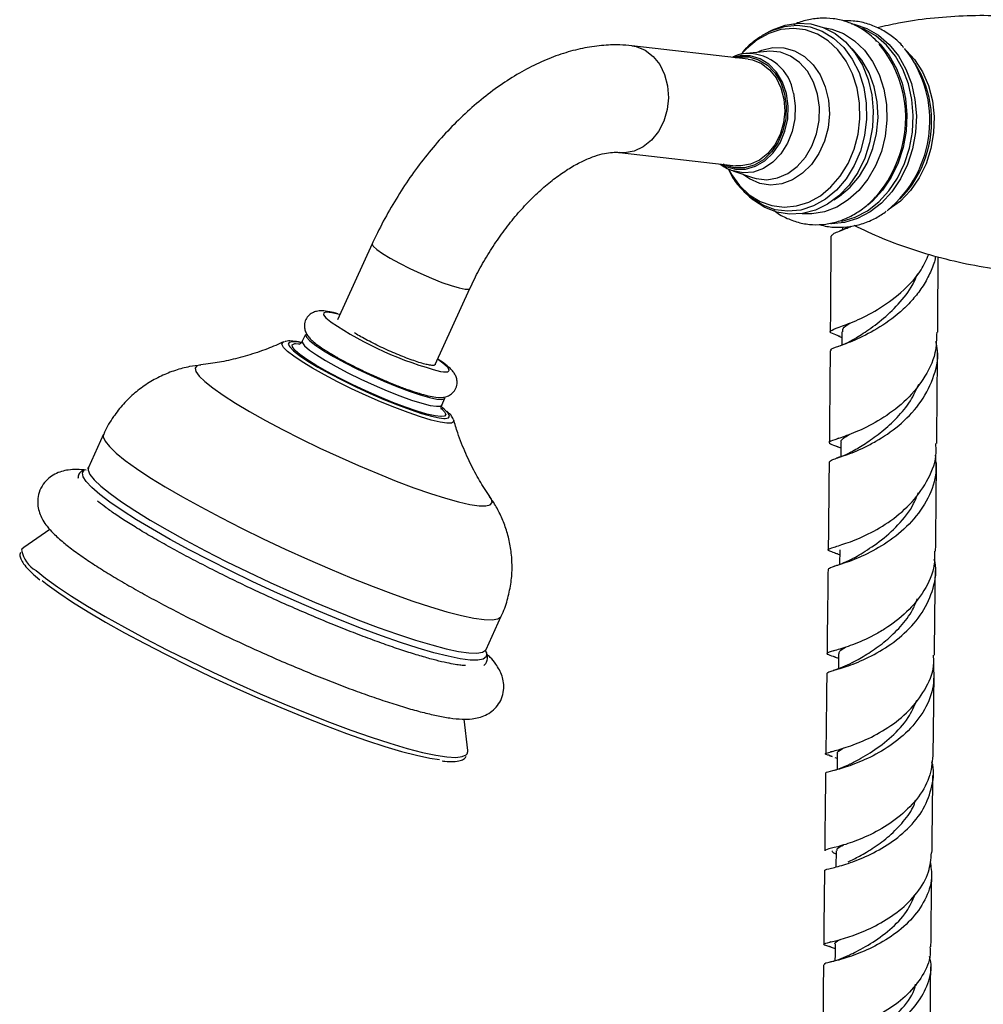
# Model space of a CAD drawing. Units: millimetres. Extents: x 5 to 995, y 5 to 995.
# Drawn here: x 779 to 821, y 794 to 837 of the extents above; entities that cross this region are included whole.
import ezdxf

# ---------------------------------------------------------------- set-up
doc = ezdxf.new("R2010")
doc.units = ezdxf.units.MM

msp = doc.modelspace()

# ---------------------------------------------------------------- linework, layer by layer
at = {"color": 7, "linetype": 'Continuous', "lineweight": 25}
for p, q in [((811.655, 836.326), (811.903, 836.465)), ((812.068, 836.547), (811.903, 836.465)), ((811.027, 835.288), (805.972, 835.866)), ((811.844, 835.624), (810.95, 835.535)), ((818.418, 834.871), (818.289, 835.098)), ((805.442, 831.23), (810.497, 830.651)), ((810.366, 830.428), (811.217, 830.139)), ((811.083, 829.307), (811.011, 829.37)), ((811.083, 829.307), (811.226, 829.19)), ((817.613, 829.196), (817.791, 829.388)), ((815.106, 827.861), (814.997, 827.813)), ((815.125, 827.993), (815.124, 827.858)), ((794.698, 827.265), (793.185, 823.96)), ((797.429, 822.018), (798.941, 825.323)), ((791.795, 823.325), (791.657, 823.024)), ((814.937, 823.259), (815.026, 823.22)), ((815.026, 823.22), (815.094, 823.191)), ((790.826, 822.983), (790.85, 822.992)), ((791.366, 822.924), (791.514, 822.919)), ((797.719, 820.25), (797.857, 820.55)), ((797.826, 820.067), (797.728, 820.148)), ((798.225, 819.609), (798.231, 819.594)), ((783.025, 818.981), (782.363, 817.535)), ((814.958, 818.806), (814.872, 818.773)), ((814.846, 818.47), (814.924, 818.439)), ((814.924, 818.439), (815.052, 818.387)), ((815.054, 818.615), (815.048, 818.007)), ((814.98, 817.98), (814.872, 817.939)), ((782.193, 817.43), (782.221, 817.446)), ((780.694, 814.841), (779.553, 814.064)), ((814.811, 813.815), (814.908, 813.777)), ((814.908, 813.777), (815.003, 813.741)), ((815.005, 813.953), (814.998, 813.32)), ((814.865, 813.272), (814.767, 813.237)), ((780.048, 812.829), (780.067, 812.811)), ((780.067, 812.811), (780.262, 812.648)), ((799.639, 809.627), (800.301, 811.073)), ((814.798, 809.586), (814.722, 809.56)), ((814.952, 809.443), (814.945, 808.789)), ((814.717, 809.331), (814.81, 809.297)), ((814.81, 809.297), (814.95, 809.246)), ((814.823, 808.747), (814.719, 808.712)), ((798.847, 805.232), (798.69, 806.602)), ((814.672, 805.197), (814.601, 805.176)), ((814.9, 805.084), (814.891, 804.409)), ((814.582, 805.006), (814.68, 804.973)), ((814.791, 804.936), (814.897, 804.901)), ((814.85, 800.874), (814.841, 800.173)), ((814.624, 796.918), (814.544, 796.894)), ((814.561, 796.712), (814.637, 796.688)), ((814.637, 796.688), (814.803, 796.635)), ((814.621, 796.043), (814.538, 796.019))]:
    msp.add_line(p, q, dxfattribs=at)
at = {"color": 7, "linetype": 'Continuous', "lineweight": 25, "flags": 128}
for points in [[(812.068, 836.547), (812.085, 836.556), (812.63, 836.761), (813.191, 836.849), (813.75, 836.818), (814.292, 836.669), (814.801, 836.405), (815.262, 836.034), (815.663, 835.568), (815.992, 835.019), (816.239, 834.403), (816.397, 833.737), (816.461, 833.042), (816.43, 832.337), (816.305, 831.643), (816.09, 830.978), (815.789, 830.363), (815.413, 829.816), (814.971, 829.351), (814.478, 828.982), (813.946, 828.72), (813.391, 828.573), (812.829, 828.544), (812.276, 828.634), (811.749, 828.842), (811.262, 829.16), (811.226, 829.19)], [(810.473, 835.351), (810.634, 835.383), (811.066, 835.383), (811.483, 835.263), (811.863, 835.028), (812.188, 834.69), (812.44, 834.265), (812.607, 833.776), (812.682, 833.246), (812.66, 832.703), (812.541, 832.173), (812.334, 831.682), (812.046, 831.257), (811.694, 830.917), (811.295, 830.681), (810.868, 830.559), (810.435, 830.558), (810.019, 830.678), (809.942, 830.715)], [(811.027, 835.288), (811.221, 835.252), (811.61, 835.094), (811.956, 834.828), (812.242, 834.47), (812.454, 834.036), (812.581, 833.549), (812.616, 833.033), (812.559, 832.514), (812.412, 832.017), (812.182, 831.568), (811.881, 831.19), (811.523, 830.901), (811.128, 830.715), (810.714, 830.643), (810.497, 830.651)], [(791.795, 823.325), (791.79, 823.307), (791.834, 823.195), (791.987, 823.038)], [(815.096, 823.437), (815.093, 823.021), (815.091, 822.856)], [(797.686, 819.749), (797.682, 819.749), (797.424, 819.778), (797.074, 819.858), (796.643, 819.985), (796.144, 820.156), (795.595, 820.364), (795.011, 820.604), (794.413, 820.868), (793.819, 821.146), (793.249, 821.431), (792.721, 821.712), (792.251, 821.982), (791.856, 822.231), (791.547, 822.451), (791.349, 822.62)], [(791.987, 823.038), (792.242, 822.842), (792.591, 822.612), (793.02, 822.359), (793.515, 822.09), (794.057, 821.815), (794.626, 821.545), (795.203, 821.289), (795.767, 821.057), (796.296, 820.856), (796.772, 820.695), (797.178, 820.578), (797.499, 820.511), (797.723, 820.495), (797.843, 820.531), (797.857, 820.55)], [(791.27, 822.612), (791.275, 822.607), (791.541, 822.4), (791.898, 822.161), (792.336, 821.898), (792.841, 821.617), (793.398, 821.327), (793.99, 821.038), (794.599, 820.758), (795.206, 820.496), (795.794, 820.259), (796.344, 820.055), (796.839, 819.889), (797.265, 819.768), (797.608, 819.695), (797.803, 819.672)], [(779.553, 814.064), (779.478, 813.98), (779.465, 813.942)], [(780.36, 812.621), (780.581, 812.447), (781.086, 812.082), (781.681, 811.685), (782.36, 811.261), (783.114, 810.816), (783.936, 810.354), (784.816, 809.881), (785.743, 809.401), (786.709, 808.92), (787.701, 808.444), (788.708, 807.978), (789.719, 807.528), (790.723, 807.098), (791.708, 806.693), (792.663, 806.318), (793.577, 805.978), (794.44, 805.675), (795.241, 805.414), (795.973, 805.197), (796.626, 805.027), (797.194, 804.906), (797.617, 804.841)], [(798.816, 805.089), (798.848, 805.186), (798.847, 805.232)], [(814.805, 796.806), (814.801, 796.367), (814.798, 796.096)]]:
    msp.add_lwpolyline(points, dxfattribs=at)
at = {"color": 8, "linetype": 'Continuous', "lineweight": 25, "flags": 128}
for points in [[(811.903, 836.465), (812.05, 836.533), (812.6, 836.708), (813.162, 836.762), (813.717, 836.693), (814.249, 836.503), (814.742, 836.198), (815.181, 835.787), (815.552, 835.284), (815.844, 834.702), (816.048, 834.06)], [(815.524, 836.825), (815.638, 836.802), (816.186, 836.619), (816.697, 836.324), (817.158, 835.925), (817.556, 835.432), (817.88, 834.859), (818.122, 834.222), (818.275, 833.538), (818.335, 832.826), (818.3, 832.105), (818.171, 831.395), (817.951, 830.714), (817.647, 830.083), (817.267, 829.518), (816.821, 829.034), (816.322, 828.644), (815.782, 828.36), (815.218, 828.189), (814.643, 828.135), (814.622, 828.135)], [(815.763, 834.026), (815.566, 834.643), (815.286, 835.202), (814.929, 835.686), (814.508, 836.081), (814.034, 836.374), (813.523, 836.556), (812.99, 836.622), (812.45, 836.571), (811.921, 836.403), (811.418, 836.123), (810.957, 835.741), (810.759, 835.53)], [(814.301, 836.665), (814.657, 836.596), (815.174, 836.396), (815.651, 836.087), (816.076, 835.679), (816.436, 835.183), (816.72, 834.613), (816.921, 833.985), (817.033, 833.319), (817.052, 832.632), (816.978, 831.945), (816.813, 831.277), (816.562, 830.648), (816.232, 830.076), (815.832, 829.577), (815.375, 829.165), (814.873, 828.853), (814.34, 828.649), (813.792, 828.56), (813.374, 828.57)], [(815.088, 828.238), (815.114, 828.243), (815.673, 828.412), (816.207, 828.694), (816.702, 829.079), (817.143, 829.559), (817.519, 830.119), (817.82, 830.744), (818.038, 831.417), (818.166, 832.12), (818.201, 832.834), (818.141, 833.539), (817.99, 834.216), (817.75, 834.847), (817.429, 835.414), (817.035, 835.902), (816.579, 836.297), (816.072, 836.59), (815.996, 836.623)], [(816.514, 836.165), (816.76, 835.933), (817.154, 835.446), (817.476, 834.879), (817.715, 834.248), (817.867, 833.571), (817.926, 832.866), (817.891, 832.152), (817.763, 831.448), (817.546, 830.775), (817.245, 830.15), (816.868, 829.59), (816.427, 829.111), (816.222, 828.934)], [(805.972, 835.866), (806.166, 835.831), (806.555, 835.672), (806.901, 835.407), (807.187, 835.048), (807.399, 834.615), (807.526, 834.128), (807.561, 833.611), (807.504, 833.092), (807.357, 832.596), (807.127, 832.147), (806.826, 831.768), (806.468, 831.479), (806.073, 831.294), (805.659, 831.221), (805.456, 831.228)], [(811.387, 835.578), (811.617, 835.678), (812.095, 835.79), (812.577, 835.78), (813.042, 835.648), (813.471, 835.4), (813.847, 835.046), (814.154, 834.601), (814.38, 834.082), (814.516, 833.51), (814.555, 832.91), (814.497, 832.306), (814.344, 831.723), (814.102, 831.183), (813.781, 830.711), (813.394, 830.324), (812.956, 830.039), (812.487, 829.867), (812.005, 829.816), (811.529, 829.887), (811.08, 830.078), (810.781, 830.287)], [(811.217, 830.139), (811.377, 830.093), (811.838, 830.046), (812.302, 830.121), (812.749, 830.315), (813.159, 830.619), (813.514, 831.02), (813.798, 831.5), (814, 832.039), (814.11, 832.614), (814.123, 833.197), (814.04, 833.766), (813.863, 834.293), (813.601, 834.758), (813.264, 835.138), (812.868, 835.418), (812.43, 835.585), (811.968, 835.632), (811.844, 835.624)], [(814.755, 829.172), (814.997, 829.325), (815.461, 829.718), (815.865, 830.206), (816.198, 830.771), (816.447, 831.397), (816.606, 832.062), (816.669, 832.746), (816.635, 833.427), (816.503, 834.083), (816.279, 834.692), (815.969, 835.236), (815.584, 835.696), (815.51, 835.766)], [(817.909, 835.651), (818.257, 835.268), (818.6, 834.738), (818.86, 834.135), (819.031, 833.48), (819.107, 832.791), (819.086, 832.09), (818.968, 831.397), (818.756, 830.735), (818.459, 830.122), (818.083, 829.578), (817.641, 829.119), (817.147, 828.76), (817.119, 828.743)], [(812.691, 833.787), (812.52, 834.286), (812.263, 834.719), (811.932, 835.064), (811.544, 835.304), (811.119, 835.427), (810.678, 835.426), (810.396, 835.36)], [(809.866, 830.724), (810.05, 830.627), (810.475, 830.505), (810.916, 830.505), (811.352, 830.63), (811.759, 830.871), (812.119, 831.217), (812.411, 831.651), (812.624, 832.151), (812.744, 832.692), (812.767, 833.247), (812.691, 833.787)], [(810.173, 830.492), (810.297, 830.273), (810.653, 829.789), (811.074, 829.394), (811.548, 829.101), (812.059, 828.919), (812.593, 828.852), (813.132, 828.904), (813.662, 829.072), (814.164, 829.351), (814.626, 829.734), (815.031, 830.207), (815.368, 830.758), (815.627, 831.369), (815.8, 832.021), (815.881, 832.695), (815.869, 833.37), (815.763, 834.026)], [(812.994, 833.805), (813.073, 833.257), (813.055, 832.694), (812.941, 832.144), (812.737, 831.63), (812.452, 831.178), (812.099, 830.808), (811.695, 830.538), (811.258, 830.381), (810.81, 830.343), (810.371, 830.426), (810.355, 830.432)], [(816.048, 834.06), (816.158, 833.377), (816.171, 832.674), (816.087, 831.973), (815.907, 831.294), (815.637, 830.659), (815.286, 830.086), (814.865, 829.593), (814.385, 829.195), (813.862, 828.904), (813.311, 828.729), (812.749, 828.675), (812.194, 828.744), (811.662, 828.934), (811.169, 829.239), (811.083, 829.307)], [(794.698, 827.265), (794.694, 827.249), (794.743, 827.152), (794.897, 827.012), (795.146, 826.835), (795.48, 826.632), (795.881, 826.412), (796.328, 826.185), (796.801, 825.964), (797.274, 825.76), (797.725, 825.582), (798.13, 825.441), (798.47, 825.341), (798.726, 825.29), (798.888, 825.289), (798.941, 825.323)], [(793.289, 824.187), (793.269, 824.192), (792.944, 824.266), (792.716, 824.288), (792.594, 824.257), (792.583, 824.174), (792.684, 824.043), (792.892, 823.868), (792.909, 823.856)], [(791.012, 822.586), (790.839, 822.76), (790.77, 822.891), (790.809, 822.974), (790.826, 822.983)], [(791.665, 822.946), (791.493, 822.979), (791.243, 823.002), (791.093, 822.976), (791.048, 822.899), (791.109, 822.775), (791.27, 822.612)], [(791.349, 822.62), (791.334, 822.635), (791.225, 822.777), (791.223, 822.874), (791.328, 822.92), (791.366, 822.924)], [(791.657, 823.024), (791.661, 822.957), (791.76, 822.822), (791.965, 822.644), (792.268, 822.43), (792.659, 822.187), (793.123, 821.925), (793.643, 821.652), (794.202, 821.378), (794.778, 821.114), (795.351, 820.869), (795.899, 820.651), (796.405, 820.47), (796.848, 820.33), (797.213, 820.238), (797.486, 820.196), (797.659, 820.206), (797.72, 820.251)], [(798.231, 819.594), (798.229, 819.525), (798.137, 819.467), (797.939, 819.46), (797.643, 819.504), (797.257, 819.597), (796.792, 819.737), (796.26, 819.921), (795.678, 820.142), (795.062, 820.394), (794.431, 820.671), (793.801, 820.963), (793.191, 821.264), (792.619, 821.563), (792.102, 821.853), (791.653, 822.126), (791.286, 822.372), (791.012, 822.586)], [(797.664, 821.713), (797.797, 821.694), (797.973, 821.699), (798.039, 821.756), (797.994, 821.864), (797.839, 822.018), (797.58, 822.212), (797.532, 822.244)], [(787.248, 821.995), (787.081, 821.952), (787.001, 821.854), (787.031, 821.707), (787.171, 821.512), (787.418, 821.272)], [(787.418, 821.272), (787.768, 820.993), (788.216, 820.679), (788.753, 820.335), (789.371, 819.966), (790.058, 819.58), (790.804, 819.183), (791.595, 818.782), (792.417, 818.383), (793.257, 817.994), (794.101, 817.621), (794.933, 817.27), (795.74, 816.948), (796.508, 816.659), (797.223, 816.41), (797.874, 816.204), (798.45, 816.044), (798.939, 815.934), (799.335, 815.875), (799.63, 815.869), (799.82, 815.915), (799.9, 816.012), (799.87, 816.16), (799.818, 816.246)], [(797.673, 820.126), (797.835, 819.962), (797.891, 819.842), (797.839, 819.77), (797.686, 819.749)], [(797.803, 819.672), (797.859, 819.671), (798.009, 819.698), (798.054, 819.775), (797.992, 819.899), (797.826, 820.067)], [(783.025, 818.981), (783.012, 818.868), (783.092, 818.679), (783.279, 818.443), (783.572, 818.165)], [(783.572, 818.165), (783.967, 817.847), (784.458, 817.494), (785.04, 817.109), (785.706, 816.699), (786.446, 816.267), (787.252, 815.82), (788.113, 815.363), (789.019, 814.902), (789.958, 814.442), (790.919, 813.99), (791.889, 813.55), (792.856, 813.13), (793.808, 812.733), (794.733, 812.365), (795.62, 812.03), (796.457, 811.733), (797.233, 811.478), (797.94, 811.267), (798.567, 811.104), (799.108, 810.99), (799.555, 810.926), (799.903, 810.914), (800.147, 810.954), (800.284, 811.045), (800.301, 811.073)], [(782.363, 817.535), (782.35, 817.422), (782.43, 817.232), (782.617, 816.997), (782.91, 816.719)], [(799.638, 809.535), (799.667, 809.445), (799.645, 809.301), (799.516, 809.206), (799.283, 809.161), (798.948, 809.167), (798.515, 809.224), (797.989, 809.33), (797.377, 809.485), (796.686, 809.687), (795.925, 809.933), (795.103, 810.22), (794.23, 810.545), (793.316, 810.904), (792.373, 811.292), (791.411, 811.706), (790.443, 812.139), (789.481, 812.586), (788.536, 813.043), (787.619, 813.503), (786.742, 813.961), (785.915, 814.412), (785.149, 814.849), (784.452, 815.268), (783.833, 815.664), (783.301, 816.031), (782.86, 816.365), (782.516, 816.663), (782.274, 816.921), (782.137, 817.134), (782.106, 817.302), (782.182, 817.422), (782.193, 817.43)], [(782.91, 816.719), (783.305, 816.401), (783.796, 816.047), (784.378, 815.663), (785.044, 815.253), (785.784, 814.821), (786.59, 814.374), (787.451, 813.917), (788.357, 813.455), (789.296, 812.996), (790.257, 812.543), (791.227, 812.104), (792.194, 811.683), (793.146, 811.286), (794.071, 810.918), (794.958, 810.584), (795.795, 810.287), (796.571, 810.032), (797.278, 809.821), (797.905, 809.657), (798.446, 809.543), (798.893, 809.48), (799.241, 809.468), (799.485, 809.508), (799.622, 809.599), (799.639, 809.627)], [(780.09, 813.061), (780.507, 812.724), (781.022, 812.351), (781.629, 811.946), (782.321, 811.514), (783.091, 811.06), (783.929, 810.589), (784.827, 810.105), (785.774, 809.616), (786.759, 809.126), (787.771, 808.64), (788.799, 808.165), (789.831, 807.705), (790.855, 807.266), (791.86, 806.853), (792.834, 806.471), (793.767, 806.123), (794.647, 805.814), (795.465, 805.548), (796.211, 805.326), (796.878, 805.153), (797.457, 805.029), (797.942, 804.957), (798.327, 804.936), (798.609, 804.968), (798.783, 805.052), (798.816, 805.089)]]:
    msp.add_lwpolyline(points, dxfattribs=at)
at = {"color": 7, "linetype": 'Continuous', "lineweight": 25}
for centre, radius, start, end in [((812.845, 832.739), 5.031, 336.8889, 39.5935), ((813.88, 832.61), 5.041, 309.1394, 38.6006), ((814.195, 832.583), 4.803, 337.4105, 28.4438), ((813.088, 832.476), 4.707, 317.8904, 338.6695), ((814.58, 832.318), 4.347, 317.6192, 338.6892), ((801.547, 836.679), 15.461, 236.0345, 255.4572)]:
    msp.add_arc(centre, radius, start, end, dxfattribs=at)
at = {"color": 8, "linetype": 'Continuous', "lineweight": 25}
for centre, radius, start, end in [((810.991, 833.511), 2.025, 8.3283, 90.6808), ((780.701, 814.157), 1.255, 189.8544, 240.8403)]:
    msp.add_arc(centre, radius, start, end, dxfattribs=at)
at = {"color": 7, "linetype": 'Continuous', "lineweight": 25}
for points, knots in [([(831.403, 834.429), (831.017, 834.648), (830.234, 835.092), (828.955, 835.669), (827.605, 836.17), (826.197, 836.578), (824.752, 836.885), (823.287, 837.088), (821.819, 837.186), (820.365, 837.179), (818.943, 837.068), (817.699, 836.894), (816.953, 836.72), (816.65, 836.649)], [0, 0, 0, 0, 0.091063, 0.18478, 0.279359, 0.374392, 0.469539, 0.564508, 0.65904, 0.752839, 0.84564, 0.93719, 1, 1, 1, 1]), ([(816.615, 836.06), (816.514, 836.163), (816.269, 836.411), (815.815, 836.703), (815.282, 836.937), (814.722, 837.063), (814.151, 837.086), (813.588, 836.993), (813.201, 836.885), (813.017, 836.784), (813.005, 836.777)], [0, 0, 0, 0, 0.106419, 0.256321, 0.404778, 0.551847, 0.697972, 0.843758, 0.989823, 1, 1, 1, 1]), ([(817.786, 835.788), (817.759, 835.821), (817.602, 836.022), (817.246, 836.312), (816.732, 836.638), (816.175, 836.85), (815.643, 836.962), (815.3, 836.952), (815.151, 836.948)], [0, 0, 0, 0, 0.041489, 0.247281, 0.450587, 0.651065, 0.849022, 1, 1, 1, 1]), ([(805.972, 835.866), (805.8, 835.882), (805.363, 835.92), (804.648, 835.893), (803.826, 835.771), (802.99, 835.548), (802.143, 835.227), (801.293, 834.808), (800.451, 834.296), (799.626, 833.697), (798.827, 833.019), (798.061, 832.272), (797.334, 831.461), (796.651, 830.596), (796.017, 829.683), (795.437, 828.731), (795.004, 827.918), (794.773, 827.425), (794.698, 827.265)], [0, 0, 0, 0, 0.0399939, 0.1012462, 0.1636129, 0.2276863, 0.2933466, 0.360247, 0.4279194, 0.4959225, 0.5638721, 0.6316366, 0.6991801, 0.7665254, 0.8337268, 0.9008554, 0.9679901, 1, 1, 1, 1]), ([(811.639, 836.309), (811.506, 836.221), (811.209, 836.025), (810.9, 835.737), (810.747, 835.528), (810.715, 835.484)], [0, 0, 0, 0, 0.392654, 0.872831, 1, 1, 1, 1]), ([(810.97, 835.532), (810.954, 835.532), (810.789, 835.534), (810.572, 835.478), (810.391, 835.388), (810.346, 835.366)], [0, 0, 0, 0, 0.07312, 0.769385, 1, 1, 1, 1]), ([(798.941, 825.323), (799.005, 825.457), (799.191, 825.853), (799.54, 826.501), (800.002, 827.246), (800.504, 827.952), (801.037, 828.608), (801.591, 829.204), (802.155, 829.73), (802.717, 830.181), (803.265, 830.552), (803.785, 830.84), (804.266, 831.047), (804.696, 831.177), (805.064, 831.238), (805.3, 831.243), (805.411, 831.233), (805.442, 831.23)], [0, 0, 0, 0, 0.03792, 0.111721, 0.185599, 0.259397, 0.332944, 0.406096, 0.478718, 0.550689, 0.621925, 0.692416, 0.762281, 0.83187, 0.901714, 0.972905, 1, 1, 1, 1]), ([(809.816, 830.729), (809.912, 830.657), (810.078, 830.531), (810.274, 830.471), (810.357, 830.446)], [0, 0, 0, 0, 0.576374, 1, 1, 1, 1]), ([(810.157, 830.518), (810.214, 830.401), (810.363, 830.094), (810.651, 829.707), (810.906, 829.478), (811.011, 829.384)], [0, 0, 0, 0, 0.266128, 0.695873, 1, 1, 1, 1]), ([(812.156, 828.705), (812.174, 828.69), (812.345, 828.545), (812.718, 828.357), (813.261, 828.16), (813.827, 828.077), (814.397, 828.099), (814.958, 828.225), (815.5, 828.45), (816.006, 828.777), (816.364, 829.069), (816.531, 829.272), (816.563, 829.31)], [0, 0, 0, 0, 0.014415, 0.13576, 0.255912, 0.375045, 0.493625, 0.6121, 0.731026, 0.850806, 0.971573, 1, 1, 1, 1]), ([(814.134, 828.106), (814.191, 828.087), (814.432, 828.005), (814.882, 827.966), (815.461, 827.993), (816.03, 828.133), (816.562, 828.355), (816.878, 828.573), (817.029, 828.677)], [0, 0, 0, 0, 0.059633, 0.251927, 0.443053, 0.633902, 0.825681, 1, 1, 1, 1]), ([(814.654, 827.602), (814.671, 827.638), (814.708, 827.717), (815.112, 827.849), (815.445, 827.996), (815.506, 828.023)], [0, 0, 0, 0, 0.400698, 0.891174, 1, 1, 1, 1]), ([(815.435, 828.012), (815.422, 828.005), (815.312, 827.939), (815.203, 827.898), (815.106, 827.861)], [0, 0, 0, 0, 0.115692, 1, 1, 1, 1]), ([(815.616, 828.071), (816.024, 827.878), (816.859, 827.482), (818.201, 826.992), (819.607, 826.583), (821.052, 826.276), (822.517, 826.072), (823.985, 825.975), (825.439, 825.982), (826.862, 826.09), (828.237, 826.295), (829.467, 826.559), (830.208, 826.789), (830.532, 826.89)], [0, 0, 0, 0, 0.090401, 0.184683, 0.279418, 0.374266, 0.468937, 0.563172, 0.656677, 0.749186, 0.84045, 0.930191, 1, 1, 1, 1]), ([(814.621, 827.599), (814.619, 827.265), (814.614, 826.335), (814.606, 824.949), (814.598, 823.895), (814.595, 823.44)], [0, 0, 0, 0, 0.24197, 0.672649, 1, 1, 1, 1]), ([(815.029, 823.226), (814.898, 823.275), (814.584, 823.392), (814.555, 823.473), (814.914, 823.613), (815.661, 823.884), (816.648, 824.369), (817.678, 825.115), (818.499, 825.95), (818.776, 826.58), (818.878, 826.813)], [0, 0, 0, 0, 0.096129, 0.23183, 0.368103, 0.504937, 0.642304, 0.780262, 0.918757, 1, 1, 1, 1]), ([(819.171, 826.728), (819.154, 826.645), (819.097, 826.352), (818.884, 825.867), (818.549, 825.295), (818.127, 824.768), (817.495, 824.147), (816.614, 823.525), (815.618, 823.041), (814.904, 822.772), (814.56, 822.672), (814.621, 822.619), (814.635, 822.606)], [0, 0, 0, 0, 0.0306493, 0.107635, 0.186874, 0.2634723, 0.3423114, 0.4964583, 0.6497847, 0.8023857, 0.9542088, 1, 1, 1, 1]), ([(819.261, 823.419), (819.265, 824.012), (819.274, 825.108), (819.28, 826.196), (819.282, 826.696)], [0, 0, 0, 0, 0.541108, 1, 1, 1, 1]), ([(815.738, 823.182), (815.83, 823.241), (816.099, 823.414), (816.729, 823.849), (817.468, 824.518), (818.078, 825.239), (818.311, 825.77), (818.401, 825.974)], [0, 0, 0, 0, 0.124444, 0.365001, 0.606366, 0.848422, 1, 1, 1, 1]), ([(793.202, 824.223), (793.08, 824.254), (792.822, 824.32), (792.55, 824.353), (792.308, 824.34), (792.093, 824.268), (791.904, 824.128), (791.772, 823.911), (791.737, 823.67), (791.781, 823.461), (791.864, 823.299), (791.978, 823.153), (792.146, 822.992), (792.4, 822.8), (792.67, 822.619), (792.864, 822.505), (792.923, 822.471)], [0, 0, 0, 0, 0.10664, 0.224305, 0.298862, 0.349533, 0.4009, 0.453195, 0.506108, 0.552971, 0.601391, 0.658961, 0.74067, 0.851645, 0.955001, 1, 1, 1, 1]), ([(815.141, 823.437), (815.133, 823.482), (815.113, 823.595), (815.33, 823.738), (815.459, 823.824)], [0, 0, 0, 0, 0.401212, 1, 1, 1, 1]), ([(797.287, 821.974), (797.224, 821.983), (797.049, 822.008), (796.601, 822.139), (795.951, 822.382), (795.241, 822.688), (794.562, 823.02), (794.136, 823.255), (793.949, 823.369), (793.919, 823.388)], [0, 0, 0, 0, 0.100704, 0.279095, 0.455339, 0.628194, 0.800628, 0.968005, 1, 1, 1, 1]), ([(819.218, 823.421), (819.211, 823.117), (819.195, 822.399), (818.668, 821.339), (817.819, 820.35), (816.789, 819.599), (815.788, 819.094), (814.99, 818.809), (814.553, 818.666), (814.505, 818.592), (814.795, 818.49), (814.926, 818.444)], [0, 0, 0, 0, 0.086904, 0.205223, 0.322965, 0.440219, 0.556948, 0.673247, 0.789072, 0.904478, 1, 1, 1, 1]), ([(815.735, 823.179), (815.605, 823.102), (815.339, 822.945), (815.077, 822.845), (814.942, 822.793)], [0, 0, 0, 0, 0.487891, 1, 1, 1, 1]), ([(790.858, 823.004), (790.62, 822.898), (790.1, 822.667), (789.288, 822.4), (788.462, 822.187), (787.78, 822.058), (787.393, 822.016), (787.253, 822.001)], [0, 0, 0, 0, 0.199963, 0.438327, 0.665467, 0.878417, 1, 1, 1, 1]), ([(791.601, 822.967), (791.564, 822.976), (791.397, 823.017), (791.188, 823.033), (791.009, 823.047), (790.907, 823.007), (790.888, 822.999)], [0, 0, 0, 0, 0.122408, 0.555594, 0.913868, 1, 1, 1, 1]), ([(791.658, 823.027), (791.627, 822.983), (791.567, 822.899), (791.505, 822.89), (791.514, 822.891), (791.516, 822.891)], [0, 0, 0, 0, 0.454761, 0.88056, 1, 1, 1, 1]), ([(814.563, 817.779), (814.586, 817.809), (814.632, 817.871), (815.207, 818.042), (815.923, 818.329), (816.735, 818.754), (817.59, 819.33), (818.5, 820.261), (819.094, 821.381), (819.33, 822.343), (819.212, 822.881), (819.183, 823.015)], [0, 0, 0, 0, 0.115443, 0.243403, 0.37194, 0.435788, 0.564852, 0.69484, 0.825489, 0.956741, 1, 1, 1, 1]), ([(792.923, 822.471), (793.003, 822.423), (793.215, 822.296), (793.624, 822.077), (794.124, 821.823), (794.647, 821.576), (795.078, 821.383), (795.322, 821.283), (795.396, 821.253)], [0, 0, 0, 0, 0.120952, 0.321779, 0.520245, 0.717715, 0.914906, 1, 1, 1, 1]), ([(795.396, 821.253), (795.494, 821.212), (795.765, 821.099), (796.184, 820.942), (796.636, 820.787), (797.039, 820.67), (797.399, 820.594), (797.667, 820.568), (797.934, 820.612), (798.15, 820.727), (798.318, 820.919), (798.394, 821.164), (798.374, 821.394), (798.303, 821.571), (798.203, 821.719), (798.05, 821.879), (797.843, 822.05), (797.631, 822.191), (797.537, 822.254)], [0, 0, 0, 0, 0.046995, 0.129886, 0.213404, 0.298234, 0.386127, 0.483883, 0.537775, 0.578203, 0.619487, 0.665047, 0.703437, 0.74087, 0.783053, 0.838752, 0.928792, 1, 1, 1, 1]), ([(814.588, 822.609), (814.585, 822.194), (814.575, 820.868), (814.562, 819.534), (814.553, 818.616)], [0, 0, 0, 0, 0.312738, 1, 1, 1, 1]), ([(819.219, 818.58), (819.222, 818.877), (819.235, 820.108), (819.246, 821.442), (819.254, 822.476), (819.255, 822.587)], [0, 0, 0, 0, 0.221339, 0.916643, 1, 1, 1, 1]), ([(787.255, 821.991), (787.09, 821.971), (786.72, 821.926), (786.135, 821.768), (785.519, 821.524), (784.926, 821.195), (784.374, 820.786), (783.874, 820.304), (783.434, 819.733), (783.149, 819.285), (783.043, 819.01), (783.03, 818.976)], [0, 0, 0, 0, 0.095054, 0.214531, 0.336778, 0.460965, 0.586416, 0.712694, 0.839505, 0.980057, 1, 1, 1, 1]), ([(797.416, 821.991), (797.404, 821.985), (797.383, 821.975), (797.336, 821.972), (797.303, 821.973), (797.287, 821.974)], [0, 0, 0, 0, 0.446875, 0.722881, 1, 1, 1, 1]), ([(797.416, 822.042), (797.426, 822.032), (797.448, 822.007), (797.423, 822.003), (797.409, 822.001)], [0, 0, 0, 0, 0.430401, 1, 1, 1, 1]), ([(815.643, 818.288), (815.818, 818.395), (816.173, 818.61), (816.842, 819.083), (817.506, 819.688), (818.087, 820.384), (818.333, 820.915), (818.447, 821.162)], [0, 0, 0, 0, 0.201998, 0.40746, 0.613546, 0.820157, 1, 1, 1, 1]), ([(797.711, 820.058), (797.711, 820.057), (797.711, 820.056), (797.677, 820.145), (797.716, 820.216), (797.73, 820.241)], [0, 0, 0, 0, 0.314182, 0.754026, 1, 1, 1, 1]), ([(798.213, 819.632), (798.199, 819.666), (798.159, 819.762), (798.073, 819.864), (797.976, 819.95), (797.932, 819.988)], [0, 0, 0, 0, 0.2277897, 0.6520285, 1, 1, 1, 1]), ([(799.802, 816.278), (799.723, 816.393), (799.499, 816.719), (799.142, 817.341), (798.75, 818.146), (798.437, 818.915), (798.29, 819.425), (798.233, 819.621)], [0, 0, 0, 0, 0.121117, 0.345037, 0.586592, 0.841093, 1, 1, 1, 1]), ([(815.079, 818.609), (815.072, 818.628), (815.041, 818.71), (815.159, 818.81), (815.359, 818.937), (815.42, 818.976)], [0, 0, 0, 0, 0.173041, 0.747675, 1, 1, 1, 1]), ([(814.91, 813.781), (814.819, 813.812), (814.536, 813.908), (814.45, 813.962), (814.692, 814.059), (815.329, 814.248), (816.23, 814.612), (817.242, 815.199), (818.196, 816.017), (818.89, 817.036), (819.233, 817.93), (819.186, 818.45), (819.174, 818.579)], [0, 0, 0, 0, 0.052389, 0.164684, 0.277425, 0.39054, 0.50408, 0.617978, 0.732316, 0.847052, 0.962272, 1, 1, 1, 1]), ([(819.155, 818.066), (819.177, 817.779), (819.228, 817.094), (818.813, 816.049), (818.059, 815.044), (817.077, 814.251), (816.059, 813.695), (815.192, 813.361), (814.594, 813.194), (814.531, 813.137), (814.5, 813.108)], [0, 0, 0, 0, 0.094945, 0.226415, 0.357267, 0.487538, 0.617156, 0.746204, 0.874628, 1, 1, 1, 1]), ([(815.649, 818.292), (815.522, 818.22), (815.297, 818.094), (815.076, 818.015), (814.98, 817.98)], [0, 0, 0, 0, 0.567149, 1, 1, 1, 1]), ([(782.357, 817.538), (782.347, 817.518), (782.33, 817.485), (782.328, 817.486), (782.327, 817.486)], [0, 0, 0, 0, 0.594188, 1, 1, 1, 1]), ([(814.545, 817.778), (814.535, 816.763), (814.523, 815.493), (814.508, 814.211), (814.505, 813.954)], [0, 0, 0, 0, 0.79879, 1, 1, 1, 1]), ([(819.171, 813.903), (819.179, 814.575), (819.193, 815.86), (819.205, 817.133), (819.211, 817.74)], [0, 0, 0, 0, 0.523173, 1, 1, 1, 1]), ([(782.263, 817.42), (782.129, 817.433), (781.866, 817.459), (781.526, 817.439), (781.207, 817.377), (780.913, 817.264), (780.632, 817.081), (780.383, 816.811), (780.213, 816.468), (780.15, 816.103), (780.177, 815.772), (780.264, 815.482), (780.397, 815.217), (780.586, 814.948), (780.861, 814.641), (781.126, 814.411), (781.278, 814.279)], [0, 0, 0, 0, 0.093214, 0.182545, 0.249099, 0.308394, 0.363429, 0.416764, 0.475481, 0.5301, 0.58283, 0.637254, 0.69772, 0.770971, 0.868973, 1, 1, 1, 1]), ([(782.153, 817.414), (782.119, 817.398), (782.031, 817.357), (781.924, 817.221), (781.915, 817.108), (781.911, 817.06)], [0, 0, 0, 0, 0.263427, 0.688227, 1, 1, 1, 1]), ([(800.298, 811.07), (800.3, 811.074), (800.421, 811.292), (800.568, 811.762), (800.73, 812.454), (800.784, 813.141), (800.752, 813.804), (800.641, 814.436), (800.463, 815.029), (800.225, 815.573), (799.995, 815.992), (799.836, 816.211), (799.785, 816.282)], [0, 0, 0, 0, 0.002072, 0.135088, 0.263093, 0.386723, 0.506405, 0.622424, 0.734961, 0.844079, 0.94985, 1, 1, 1, 1]), ([(815.614, 813.601), (815.714, 813.659), (816.007, 813.829), (816.727, 814.286), (817.551, 815.017), (818.157, 815.763), (818.354, 816.274), (818.415, 816.431)], [0, 0, 0, 0, 0.13073, 0.382068, 0.634249, 0.887248, 1, 1, 1, 1]), ([(798.745, 808.931), (798.735, 808.931), (798.704, 808.929), (798.553, 808.938), (798.3, 808.972), (797.938, 809.041), (797.477, 809.15), (796.923, 809.301), (796.287, 809.496), (795.58, 809.731), (794.811, 810.004), (793.992, 810.312), (793.134, 810.651), (792.246, 811.017), (791.341, 811.406), (790.427, 811.813), (789.517, 812.234), (788.621, 812.663), (787.748, 813.097), (786.91, 813.529), (786.116, 813.954), (785.376, 814.368), (784.698, 814.764), (784.092, 815.138), (783.566, 815.482), (783.141, 815.781), (782.894, 815.972), (782.786, 816.06), (782.767, 816.076)], [0, 0, 0, 0, 0.015125, 0.04438, 0.077446, 0.113686, 0.152247, 0.192365, 0.233485, 0.275246, 0.317422, 0.35987, 0.4025, 0.445251, 0.48808, 0.530958, 0.573858, 0.616757, 0.659628, 0.702448, 0.745185, 0.7878, 0.830237, 0.872411, 0.914193, 0.95537, 0.99206, 1, 1, 1, 1]), ([(781.278, 814.279), (781.353, 814.219), (781.583, 814.032), (782.026, 813.708), (782.632, 813.301), (783.298, 812.884), (784.021, 812.455), (784.798, 812.016), (785.623, 811.57), (786.488, 811.12), (787.386, 810.67), (788.309, 810.224), (789.246, 809.787), (790.189, 809.363), (791.129, 808.956), (792.055, 808.57), (792.96, 808.209), (793.834, 807.877), (794.669, 807.576), (795.459, 807.311), (796.197, 807.082), (796.879, 806.893), (797.505, 806.745), (798.081, 806.64), (798.576, 806.591), (798.98, 806.598), (799.317, 806.656), (799.611, 806.757), (799.896, 806.928), (800.146, 807.176), (800.33, 807.495), (800.418, 807.849), (800.412, 808.19), (800.338, 808.49), (800.218, 808.76), (800.045, 809.024), (799.872, 809.237), (799.726, 809.372), (799.678, 809.417)], [0, 0, 0, 0, 0.0175458, 0.0540503, 0.0889979, 0.1230062, 0.1565211, 0.1897484, 0.2227969, 0.2557306, 0.28859, 0.321403, 0.3541906, 0.3869701, 0.419755, 0.4525587, 0.4853994, 0.5182998, 0.5512902, 0.584415, 0.6177433, 0.6513912, 0.6855703, 0.7207114, 0.7578323, 0.7882311, 0.8083637, 0.826272, 0.8427468, 0.8586142, 0.874337, 0.8907564, 0.9064436, 0.9223407, 0.9396415, 0.9600966, 0.9867319, 1, 1, 1, 1]), ([(779.411, 813.843), (779.401, 813.811), (779.37, 813.718), (779.425, 813.551), (779.545, 813.339), (779.749, 813.1), (779.956, 812.912), (780.048, 812.829)], [0, 0, 0, 0, 0.097639, 0.287841, 0.513426, 0.78282, 1, 1, 1, 1]), ([(819.12, 813.905), (819.125, 813.691), (819.138, 813.096), (818.708, 812.168), (817.946, 811.226), (817.133, 810.611), (816.315, 810.14), (815.53, 809.802), (814.805, 809.582), (814.433, 809.477), (814.421, 809.424), (814.696, 809.338), (814.812, 809.302)], [0, 0, 0, 0, 0.064931, 0.1803, 0.295129, 0.409521, 0.46587, 0.579158, 0.692506, 0.805526, 0.918154, 1, 1, 1, 1]), ([(814.454, 808.591), (814.475, 808.615), (814.519, 808.665), (815.067, 808.804), (815.885, 809.094), (816.87, 809.585), (817.84, 810.296), (818.646, 811.214), (819.101, 812.278), (819.245, 813.095), (819.121, 813.507), (819.108, 813.551)], [0, 0, 0, 0, 0.115239, 0.237997, 0.361188, 0.484868, 0.609084, 0.733847, 0.859203, 0.985112, 1, 1, 1, 1]), ([(815.602, 813.594), (815.462, 813.519), (815.21, 813.384), (814.971, 813.307), (814.865, 813.272)], [0, 0, 0, 0, 0.552876, 1, 1, 1, 1]), ([(814.496, 813.108), (814.49, 812.633), (814.477, 811.418), (814.462, 810.191), (814.453, 809.444)], [0, 0, 0, 0, 0.390969, 1, 1, 1, 1]), ([(819.119, 809.384), (819.119, 809.451), (819.133, 810.538), (819.147, 811.764), (819.16, 812.915), (819.162, 813.06)], [0, 0, 0, 0, 0.054736, 0.881408, 1, 1, 1, 1]), ([(815.53, 809.041), (815.597, 809.079), (815.815, 809.2), (816.343, 809.508), (817.014, 809.989), (817.659, 810.609), (818.15, 811.237), (818.322, 811.681), (818.386, 811.847)], [0, 0, 0, 0, 0.088845, 0.285952, 0.483452, 0.681549, 0.880156, 1, 1, 1, 1]), ([(799.542, 808.938), (799.55, 808.943), (799.612, 808.978), (799.697, 809.118), (799.716, 809.324), (799.679, 809.468), (799.631, 809.544), (799.618, 809.564)], [0, 0, 0, 0, 0.043308, 0.317633, 0.605273, 0.896325, 1, 1, 1, 1]), ([(799.623, 809.565), (799.623, 809.563), (799.624, 809.554), (799.636, 809.601), (799.643, 809.633)], [0, 0, 0, 0, 0.309928, 1, 1, 1, 1]), ([(814.682, 804.978), (814.608, 805), (814.375, 805.069), (814.368, 805.108), (814.679, 805.196), (815.35, 805.381), (816.249, 805.73), (817.233, 806.284), (818.148, 807.044), (818.805, 807.983), (819.13, 808.797), (819.087, 809.27), (819.076, 809.383)], [0, 0, 0, 0, 0.051931, 0.164704, 0.277846, 0.391318, 0.505138, 0.619266, 0.733763, 0.848605, 0.96389, 1, 1, 1, 1]), ([(814.979, 809.443), (814.978, 809.479), (814.976, 809.564), (815.157, 809.671), (815.261, 809.733)], [0, 0, 0, 0, 0.424717, 1, 1, 1, 1]), ([(819.075, 808.985), (819.09, 808.628), (819.118, 807.905), (818.659, 806.868), (817.905, 805.963), (816.949, 805.251), (815.966, 804.753), (815.106, 804.454), (814.558, 804.302), (814.328, 804.259), (814.403, 804.226), (814.412, 804.222)], [0, 0, 0, 0, 0.122067, 0.246946, 0.371256, 0.495021, 0.618219, 0.740881, 0.863041, 0.984732, 1, 1, 1, 1]), ([(815.532, 809.043), (815.397, 808.974), (815.155, 808.85), (814.924, 808.778), (814.823, 808.747)], [0, 0, 0, 0, 0.55854, 1, 1, 1, 1]), ([(814.443, 808.591), (814.44, 808.35), (814.427, 807.189), (814.412, 806.015), (814.401, 805.085)], [0, 0, 0, 0, 0.20758, 1, 1, 1, 1]), ([(819.065, 805.01), (819.073, 805.602), (819.087, 806.78), (819.101, 807.947), (819.108, 808.527)], [0, 0, 0, 0, 0.502709, 1, 1, 1, 1]), ([(815.458, 804.642), (815.524, 804.678), (815.762, 804.807), (816.432, 805.178), (817.263, 805.813), (817.988, 806.573), (818.241, 807.162), (818.351, 807.42)], [0, 0, 0, 0, 0.091234, 0.331046, 0.571462, 0.812805, 1, 1, 1, 1]), ([(814.926, 805.079), (814.917, 805.091), (814.866, 805.169), (814.971, 805.231), (815.166, 805.337), (815.185, 805.347)], [0, 0, 0, 0, 0.149168, 0.919209, 1, 1, 1, 1]), ([(797.741, 804.783), (797.779, 804.777), (797.97, 804.751), (798.236, 804.749), (798.508, 804.787), (798.694, 804.86), (798.757, 804.951), (798.78, 804.985)], [0, 0, 0, 0, 0.070122, 0.353815, 0.643443, 0.870149, 1, 1, 1, 1]), ([(814.387, 800.001), (814.37, 800.011), (814.312, 800.045), (814.612, 800.104), (815.234, 800.272), (816.112, 800.591), (817.08, 801.1), (817.987, 801.806), (818.698, 802.688), (819.045, 803.684), (819.13, 804.401), (819.004, 804.738), (819.003, 804.741)], [0, 0, 0, 0, 0.049729, 0.16692, 0.284461, 0.402372, 0.520717, 0.639522, 0.75883, 0.878658, 0.999005, 1, 1, 1, 1]), ([(819.053, 805.012), (819.018, 804.689), (818.947, 804.019), (818.378, 803.087), (817.554, 802.285), (816.586, 801.675), (815.639, 801.267), (814.876, 801.033), (814.395, 800.929), (814.379, 800.89), (814.371, 800.872)], [0, 0, 0, 0, 0.12047, 0.249567, 0.378199, 0.506342, 0.634123, 0.761504, 0.888587, 1, 1, 1, 1]), ([(814.391, 804.225), (814.378, 803.181), (814.365, 802.067), (814.352, 800.942), (814.351, 800.871)], [0, 0, 0, 0, 0.937031, 1, 1, 1, 1]), ([(815.447, 804.639), (815.302, 804.57), (815.003, 804.428), (814.731, 804.355), (814.591, 804.317)], [0, 0, 0, 0, 0.484816, 1, 1, 1, 1]), ([(819.014, 800.785), (819.017, 801.051), (819.031, 802.178), (819.044, 803.296), (819.055, 804.15)], [0, 0, 0, 0, 0.235315, 1, 1, 1, 1]), ([(815.378, 800.392), (815.533, 800.471), (815.858, 800.634), (816.503, 801.011), (817.18, 801.51), (817.781, 802.138), (818.178, 802.674), (818.282, 803.009), (818.303, 803.078)], [0, 0, 0, 0, 0.176882, 0.369396, 0.562293, 0.755766, 0.949754, 1, 1, 1, 1]), ([(814.669, 800.88), (814.673, 800.862), (814.683, 800.822), (814.757, 800.78), (814.842, 800.74), (814.848, 800.737)], [0, 0, 0, 0, 0.41829, 0.960226, 1, 1, 1, 1]), ([(814.902, 800.874), (814.888, 800.909), (814.861, 800.982), (815.067, 801.083), (815.174, 801.136)], [0, 0, 0, 0, 0.48124, 1, 1, 1, 1]), ([(814.637, 796.689), (814.587, 796.704), (814.352, 796.773), (814.256, 796.804), (814.416, 796.868), (814.947, 796.987), (815.74, 797.234), (816.68, 797.649), (817.619, 798.253), (818.399, 799.032), (818.915, 799.899), (818.966, 800.508), (818.99, 800.787)], [0, 0, 0, 0, 0.029639, 0.138589, 0.24753, 0.356668, 0.466033, 0.575674, 0.685542, 0.79572, 0.906183, 1, 1, 1, 1]), ([(818.931, 800.414), (818.967, 800.178), (819.053, 799.609), (818.747, 798.721), (818.123, 797.842), (817.25, 797.122), (816.289, 796.588), (815.382, 796.241), (814.692, 796.05), (814.303, 795.972), (814.327, 795.938), (814.337, 795.923)], [0, 0, 0, 0, 0.085478, 0.205903, 0.325828, 0.445248, 0.564157, 0.682572, 0.800529, 0.918069, 1, 1, 1, 1]), ([(814.342, 800.003), (814.335, 799.364), (814.323, 798.304), (814.312, 797.229), (814.308, 796.801)], [0, 0, 0, 0, 0.602957, 1, 1, 1, 1]), ([(818.969, 796.703), (818.97, 796.827), (818.979, 797.664), (818.991, 798.737), (819.002, 799.677), (819.004, 799.912)], [0, 0, 0, 0, 0.115617, 0.779708, 1, 1, 1, 1]), ([(815.369, 796.315), (815.432, 796.347), (815.67, 796.466), (816.346, 796.816), (817.188, 797.418), (817.918, 798.151), (818.166, 798.719), (818.275, 798.969)], [0, 0, 0, 0, 0.087383, 0.327404, 0.568118, 0.80968, 1, 1, 1, 1]), ([(814.822, 796.801), (814.816, 796.807), (814.755, 796.878), (814.852, 796.927), (815.049, 797.025), (815.061, 797.031)], [0, 0, 0, 0, 0.084541, 0.946714, 1, 1, 1, 1]), ([(818.926, 796.702), (818.934, 796.589), (818.962, 796.158), (818.63, 795.433), (817.985, 794.611), (817.104, 793.941), (816.154, 793.448), (815.276, 793.127), (814.605, 792.952), (814.255, 792.865), (814.234, 792.82), (814.486, 792.751), (814.595, 792.721)], [0, 0, 0, 0, 0.039507, 0.149604, 0.259515, 0.36935, 0.479062, 0.588509, 0.697734, 0.806697, 0.915459, 1, 1, 1, 1]), ([(814.293, 791.944), (814.281, 791.95), (814.214, 791.981), (814.447, 792.027), (814.981, 792.163), (815.795, 792.423), (816.728, 792.846), (817.644, 793.447), (818.41, 794.212), (818.871, 795.099), (819.032, 795.816), (818.922, 796.202), (818.901, 796.277)], [0, 0, 0, 0, 0.025435, 0.142457, 0.259766, 0.377382, 0.495393, 0.613816, 0.732724, 0.852011, 0.971532, 1, 1, 1, 1]), ([(815.354, 796.31), (815.217, 796.248), (814.965, 796.135), (814.729, 796.072), (814.621, 796.043)], [0, 0, 0, 0, 0.541102, 1, 1, 1, 1]), ([(814.299, 795.923), (814.296, 795.599), (814.286, 794.582), (814.277, 793.541), (814.27, 792.832)], [0, 0, 0, 0, 0.318279, 1, 1, 1, 1]), ([(818.934, 792.773), (818.936, 793.018), (818.942, 793.822), (818.95, 794.833), (818.958, 795.608), (818.96, 795.824)], [0, 0, 0, 0, 0.23951, 0.787488, 1, 1, 1, 1]), ([(815.261, 792.301), (815.278, 792.31), (815.443, 792.401), (816.056, 792.687), (816.94, 793.241), (817.742, 794.015), (818.232, 794.66), (818.292, 795.039), (818.299, 795.08)], [0, 0, 0, 0, 0.0270483, 0.2618216, 0.4972743, 0.7334844, 0.9712086, 1, 1, 1, 1])]:
    msp.add_open_spline(points, degree=3, knots=knots, dxfattribs=at)

doc.saveas('drawing.dxf')
